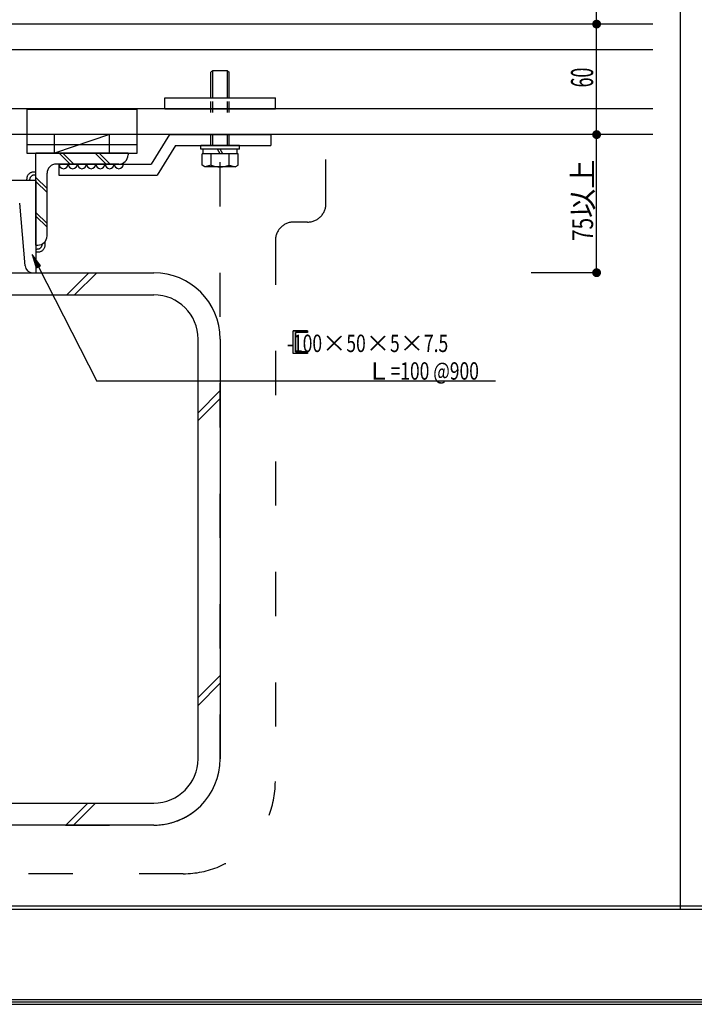
# Model space of a CAD drawing. Extents: x 53 to 2472, y 38 to 1743.
# Drawn here: x 500 to 867, y 38 to 573 of the extents above; entities that cross this region are included whole.
import ezdxf
from ezdxf.enums import TextEntityAlignment as Align

# ---------------------------------------------------------------- set-up
doc = ezdxf.new("R2010")
doc.units = 0
doc.header["$LTSCALE"] = 6
doc.header["$MEASUREMENT"] = 0
doc.linetypes.add('DASHED2', pattern=[10, 4, -6])
doc.linetypes.add('DOT', pattern=[3, 1, -2])
for name, color, linetype in [('0-0WAKU', 7, 'CONTINUOUS'), ('0-1AL', 7, 'CONTINUOUS'), ('0-2SUNPO', 7, 'CONTINUOUS'), ('0-3STEEL', 7, 'CONTINUOUS'), ('0-4KANAMONO', 7, 'CONTINUOUS'), ('0-5FUKUSIZA', 7, 'CONTINUOUS'), ('0-6HIFUKU', 7, 'CONTINUOUS'), ('0-7KUTAI', 7, 'CONTINUOUS')]:
    doc.layers.add(name, color=color, linetype=linetype)
doc.styles.get("Standard").update_dxf_attribs({"font": 'txt.shx'})

msp = doc.modelspace()

# ---------------------------------------------------------------- linework, layer by layer
at = {"layer": '0-0WAKU', "color": 7, "linetype": 'CONTINUOUS'}
for p, q in [((859.15, 90.01), (859.15, 1743.12)), ((55.25, 91.71), (2469.25, 91.71)), ((55.25, 90.01), (2469.25, 90.01)), ((52.84, 38.29), (2471.66, 38.29)), ((2470.46, 39.5), (54.04, 39.5)), ((2469.25, 40.71), (55.25, 40.71))]:
    msp.add_line(p, q, dxfattribs=at)
at = {"layer": '0-1AL', "color": 5, "linetype": 'CONTINUOUS'}
for p, q in [((844.15, 570.59), (469.12, 570.59)), ((844.15, 556.59), (469.12, 556.59)), ((844.15, 524.59), (469.12, 524.59)), ((844.15, 510.59), (469.12, 510.59))]:
    msp.add_line(p, q, dxfattribs=at)
at = {"layer": '0-2SUNPO', "color": 7, "linetype": 'CONTINUOUS'}
for p, q in [((813.59, 570.59), (813.59, 770.59)), ((813.59, 570.59), (777.98, 570.59)), ((813.59, 510.59), (813.59, 570.59)), ((813.59, 510.59), (777.98, 510.59)), ((813.59, 435.59), (813.59, 510.59)), ((507.03, 445.51), (509.32, 438.26)), ((511.55, 439.4), (507.03, 445.51)), ((507.04, 445.48), (507.06, 445.48)), ((507.06, 445.43), (507.09, 445.43)), ((507.07, 445.38), (507.13, 445.38)), ((507.09, 445.33), (507.17, 445.33)), ((507.1, 445.28), (507.2, 445.28)), ((507.12, 445.23), (507.24, 445.23)), ((507.14, 445.18), (507.28, 445.18)), ((507.15, 445.13), (507.31, 445.13)), ((507.17, 445.08), (507.35, 445.08)), ((507.18, 445.03), (507.39, 445.03)), ((507.2, 444.98), (507.43, 444.98)), ((507.21, 444.93), (507.46, 444.93)), ((507.23, 444.88), (507.5, 444.88)), ((507.25, 444.83), (507.54, 444.83)), ((507.26, 444.78), (507.57, 444.78)), ((507.28, 444.73), (507.61, 444.73)), ((507.29, 444.68), (507.65, 444.68)), ((507.31, 444.63), (507.68, 444.63)), ((507.33, 444.58), (507.72, 444.58)), ((507.34, 444.53), (507.76, 444.53)), ((507.36, 444.48), (507.8, 444.48)), ((507.37, 444.43), (507.83, 444.43)), ((507.39, 444.38), (507.87, 444.38)), ((507.4, 444.33), (507.91, 444.33)), ((507.42, 444.28), (507.94, 444.28)), ((507.44, 444.23), (507.98, 444.23)), ((507.45, 444.18), (508.02, 444.18)), ((507.47, 444.13), (508.05, 444.13)), ((507.48, 444.08), (508.09, 444.08)), ((507.5, 444.03), (508.13, 444.03)), ((507.52, 443.98), (508.16, 443.98)), ((507.53, 443.93), (508.2, 443.93)), ((507.55, 443.88), (508.24, 443.88)), ((507.56, 443.83), (508.28, 443.83)), ((507.58, 443.78), (508.31, 443.78)), ((507.59, 443.73), (508.35, 443.73)), ((507.61, 443.68), (508.39, 443.68)), ((507.63, 443.63), (508.42, 443.63)), ((507.64, 443.58), (508.46, 443.58)), ((507.66, 443.53), (508.5, 443.53)), ((507.67, 443.48), (508.53, 443.48)), ((507.69, 443.43), (508.57, 443.43)), ((507.71, 443.38), (508.61, 443.38)), ((507.72, 443.33), (508.65, 443.33)), ((507.74, 443.28), (508.68, 443.28)), ((507.75, 443.23), (508.72, 443.23)), ((507.77, 443.18), (508.76, 443.18)), ((507.78, 443.13), (508.79, 443.13)), ((507.8, 443.08), (508.83, 443.08)), ((507.82, 443.03), (508.87, 443.03)), ((507.83, 442.98), (508.9, 442.98)), ((507.85, 442.93), (508.94, 442.93)), ((507.86, 442.88), (508.98, 442.88)), ((507.88, 442.83), (509.02, 442.83)), ((507.9, 442.78), (509.05, 442.78)), ((507.91, 442.73), (509.09, 442.73)), ((507.93, 442.68), (509.13, 442.68)), ((507.94, 442.63), (509.16, 442.63)), ((507.96, 442.58), (509.2, 442.58)), ((507.97, 442.53), (509.24, 442.53)), ((507.99, 442.48), (509.27, 442.48)), ((508.01, 442.43), (509.31, 442.43)), ((508.02, 442.38), (509.35, 442.38)), ((508.04, 442.33), (509.39, 442.33)), ((508.05, 442.28), (509.42, 442.28)), ((508.07, 442.23), (509.46, 442.23)), ((508.09, 442.18), (509.5, 442.18)), ((508.1, 442.13), (509.53, 442.13)), ((508.12, 442.08), (509.57, 442.08)), ((508.13, 442.03), (509.61, 442.03)), ((508.15, 441.98), (509.64, 441.98)), ((508.16, 441.93), (509.68, 441.93)), ((508.18, 441.88), (509.72, 441.88)), ((508.2, 441.83), (509.76, 441.83)), ((508.21, 441.78), (509.79, 441.78)), ((508.23, 441.73), (509.83, 441.73)), ((508.24, 441.68), (509.87, 441.68)), ((508.26, 441.63), (509.9, 441.63)), ((508.28, 441.58), (509.94, 441.58)), ((508.29, 441.53), (509.98, 441.53)), ((508.31, 441.48), (510.01, 441.48)), ((508.32, 441.43), (510.05, 441.43)), ((508.34, 441.38), (510.09, 441.38)), ((508.35, 441.33), (510.12, 441.33)), ((508.37, 441.28), (510.16, 441.28)), ((508.39, 441.23), (510.2, 441.23)), ((508.4, 441.18), (510.24, 441.18)), ((508.42, 441.13), (510.27, 441.13)), ((508.43, 441.08), (510.31, 441.08)), ((508.45, 441.03), (510.35, 441.03)), ((508.47, 440.98), (510.38, 440.98)), ((508.48, 440.93), (510.42, 440.93)), ((508.5, 440.88), (510.46, 440.88)), ((508.51, 440.83), (510.49, 440.83)), ((508.53, 440.78), (510.53, 440.78)), ((508.54, 440.73), (510.57, 440.73)), ((508.56, 440.68), (510.61, 440.68)), ((508.58, 440.63), (510.64, 440.63)), ((508.59, 440.58), (510.68, 440.58)), ((508.61, 440.53), (510.72, 440.53)), ((508.62, 440.48), (510.75, 440.48)), ((508.64, 440.43), (510.79, 440.43)), ((508.66, 440.38), (510.83, 440.38)), ((508.67, 440.33), (510.86, 440.33)), ((508.69, 440.28), (510.9, 440.28)), ((508.7, 440.23), (510.94, 440.23)), ((508.72, 440.18), (510.98, 440.18)), ((508.73, 440.13), (511.01, 440.13)), ((508.75, 440.08), (511.05, 440.08)), ((508.77, 440.03), (511.09, 440.03)), ((508.78, 439.98), (511.12, 439.98)), ((508.8, 439.93), (511.16, 439.93)), ((508.81, 439.88), (511.2, 439.88)), ((508.83, 439.83), (511.23, 439.83)), ((508.85, 439.78), (511.27, 439.78)), ((508.86, 439.73), (511.31, 439.73)), ((508.88, 439.68), (511.35, 439.68)), ((508.89, 439.63), (511.38, 439.63)), ((508.91, 439.58), (511.42, 439.58)), ((508.92, 439.53), (511.46, 439.53)), ((508.94, 439.48), (511.49, 439.48)), ((508.96, 439.43), (511.53, 439.43)), ((508.97, 439.38), (511.51, 439.38)), ((508.99, 439.33), (511.41, 439.33)), ((509, 439.28), (511.31, 439.28)), ((509.02, 439.23), (511.22, 439.23)), ((509.04, 439.18), (511.12, 439.18)), ((509.05, 439.13), (511.02, 439.13)), ((509.07, 439.08), (510.92, 439.08)), ((509.08, 439.03), (510.82, 439.03)), ((509.1, 438.98), (510.73, 438.98)), ((509.11, 438.93), (510.63, 438.93)), ((509.13, 438.88), (510.53, 438.88)), ((509.15, 438.83), (510.43, 438.83)), ((509.16, 438.78), (510.33, 438.78)), ((509.18, 438.73), (510.24, 438.73)), ((509.19, 438.68), (510.14, 438.68)), ((509.21, 438.63), (510.04, 438.63)), ((509.23, 438.58), (509.94, 438.58)), ((509.24, 438.53), (509.84, 438.53)), ((509.26, 438.48), (509.75, 438.48)), ((509.32, 438.26), (511.55, 439.4)), ((510.44, 438.83), (542.18, 376.61)), ((509.27, 438.43), (509.65, 438.43)), ((509.29, 438.38), (509.55, 438.38)), ((509.3, 438.33), (509.45, 438.33)), ((509.32, 438.28), (509.35, 438.28)), ((813.59, 435.59), (777.98, 435.59)), ((650.02, 404.03), (648.87, 404.03)), ((650.02, 392.55), (650.02, 403.1)), ((758.74, 376.61), (542.18, 376.61))]:
    msp.add_line(p, q, dxfattribs=at)
at = {"layer": '0-2SUNPO', "color": 7, "linetype": 'CONTINUOUS', "const_width": 2.4}
for points in [[(812.39, 570.59, 1), (814.79, 570.59, 1)], [(812.39, 510.59, 1), (814.79, 510.59, 1)], [(812.39, 435.59, 1), (814.79, 435.59, 1)]]:
    msp.add_lwpolyline(points, format="xyb", close=True, dxfattribs=at)
at = {"layer": '0-2SUNPO', "color": 7, "linetype": 'CONTINUOUS'}
for points in [[(648.87, 391.64), (648.87, 404.03), (656.66, 404.03), (656.66, 403.1), (650.02, 403.1), (650.02, 392.55), (656.66, 392.55), (656.66, 391.64), (648.87, 391.64)], [(656.66, 403.1), (656.66, 404.03), (650.02, 404.03)], [(656.66, 391.64), (656.66, 392.55), (650.02, 392.55)]]:
    msp.add_lwpolyline(points, dxfattribs=at)
at = {"layer": '0-3STEEL', "color": 109, "linetype": 'CONTINUOUS'}
for p, q in [((549.12, 510.59), (519.12, 510.59)), ((549.12, 500.59), (549.12, 510.59)), ((549.12, 500.59), (519.12, 500.59))]:
    msp.add_line(p, q, dxfattribs=at)
at = {"layer": '0-3STEEL', "color": 6, "linetype": 'CONTINUOUS'}
for p, q in [((509.12, 450.59), (509.12, 500.59)), ((559.12, 500.59), (509.12, 500.59)), ((527.65, 494.59), (521.65, 500.59)), ((529.77, 494.59), (523.77, 500.59)), ((547.26, 494.59), (541.26, 500.59)), ((549.38, 494.59), (543.38, 500.59)), ((559.12, 500.59), (559.12, 499.59)), ((554.12, 494.59), (520.12, 494.59)), ((515.12, 481.26), (509.12, 487.26)), ((515.12, 455.59), (515.12, 489.59)), ((515.12, 479.14), (509.12, 485.14)), ((515.12, 462.36), (509.12, 468.36)), ((515.12, 460.24), (509.12, 466.24)), ((509.12, 450.59), (510.12, 450.59))]:
    msp.add_line(p, q, dxfattribs=at)
at = {"layer": '0-3STEEL', "color": 109, "linetype": 'CONTINUOUS'}
msp.add_lwpolyline([(549.12, 510.59), (519.12, 500.59), (519.12, 510.59)], dxfattribs=at)
at = {"layer": '0-3STEEL', "color": 6, "linetype": 'CONTINUOUS'}
for centre, start, end in [((554.12, 499.59), 270, 360), ((520.12, 489.59), 90, 180), ((510.12, 455.59), 270, 360)]:
    msp.add_arc(centre, 5, start, end, dxfattribs=at)
at = {"layer": '0-4KANAMONO', "color": 6, "linetype": 'CONTINUOUS'}
for p, q in [((605.12, 545.14), (604.12, 544.57)), ((604.12, 530.59), (604.12, 544.57)), ((613.12, 545.14), (605.12, 545.14)), ((605.12, 530.59), (605.12, 545.14)), ((613.12, 545.14), (614.12, 544.57)), ((613.12, 530.59), (613.12, 545.14)), ((614.12, 530.59), (614.12, 544.57)), ((579.12, 530.59), (639.12, 530.59)), ((579.12, 524.59), (579.12, 530.59)), ((639.12, 524.59), (639.12, 530.59)), ((504.12, 524.16), (504.12, 500.59)), ((564.12, 524.16), (504.12, 524.16)), ((564.12, 500.59), (564.12, 524.16)), ((579.12, 524.59), (639.12, 524.59)), ((581.62, 510.59), (571.62, 494.59)), ((581.62, 510.59), (636.62, 510.59)), ((636.62, 510.59), (636.62, 504.59)), ((564.12, 504.96), (504.26, 504.96)), ((584.94, 504.59), (574.94, 488.59)), ((584.94, 504.59), (636.62, 504.59)), ((619.62, 504.59), (598.62, 504.59)), ((598.62, 502.59), (598.62, 504.59)), ((619.62, 502.59), (619.62, 504.59)), ((504.12, 500.59), (564.12, 500.59)), ((619.62, 502.59), (598.62, 502.59)), ((599.3, 493.99), (599.3, 500.09)), ((618.93, 500.09), (599.3, 500.09)), ((599.92, 500.09), (599.92, 502.59)), ((604.21, 493.91), (604.21, 500.09)), ((609.12, 500.09), (607.67, 502.59)), ((610.56, 500.09), (609.12, 502.59)), ((614.02, 493.91), (614.02, 500.09)), ((618.32, 500.09), (618.32, 502.59)), ((618.93, 493.99), (618.93, 500.09)), ((521.62, 494.59), (521.62, 488.59)), ((521.62, 494.59), (571.62, 494.59)), ((600.87, 493.09), (599.3, 493.99)), ((604.21, 493.91), (600.87, 493.09)), ((617.37, 493.09), (600.87, 493.09)), ((614.02, 493.91), (617.36, 493.09)), ((617.37, 493.09), (618.93, 493.99)), ((521.62, 488.59), (574.94, 488.59))]:
    msp.add_line(p, q, dxfattribs=at)
at = {"layer": '0-4KANAMONO', "color": 6, "linetype": 'DOT'}
for p, q in [((604.12, 504.59), (604.12, 530.59)), ((605.12, 504.59), (605.12, 530.59)), ((613.12, 504.59), (613.12, 530.59)), ((614.12, 504.59), (614.12, 530.59))]:
    msp.add_line(p, q, dxfattribs=at)
at = {"layer": '0-4KANAMONO', "color": 6, "linetype": 'CONTINUOUS'}
msp.add_arc((609.12, 508.09), 15, 250.903, 289.097, dxfattribs=at)
at = {"layer": '0-5FUKUSIZA', "color": 3, "linetype": 'CONTINUOUS'}
for p, q in [((511.76, 449.21), (511.6, 449.04)), ((511.9, 449.4), (511.76, 449.21)), ((512.02, 449.59), (511.9, 449.4)), ((512.12, 449.79), (512.02, 449.59)), ((512.2, 449.99), (512.12, 449.79)), ((512.26, 450.2), (512.2, 449.99)), ((512.31, 450.4), (512.26, 450.2)), ((512.34, 450.6), (512.31, 450.4)), ((512.35, 450.78), (512.34, 450.6)), ((512.36, 450.95), (512.35, 450.78)), ((512.37, 451.1), (512.36, 450.95)), ((513.74, 449.23), (513.62, 448.92)), ((513.83, 449.54), (513.74, 449.23)), ((513.9, 449.84), (513.83, 449.54)), ((513.94, 450.14), (513.9, 449.84)), ((513.97, 450.41), (513.94, 450.14)), ((513.98, 450.66), (513.97, 450.41)), ((513.99, 450.89), (513.98, 450.66)), ((513.99, 452.42), (513.99, 451.08)), ((513.99, 451.08), (513.99, 450.89)), ((509.54, 448.28), (509.12, 448.28)), ((509.75, 446.66), (509.12, 446.66)), ((509.69, 448.29), (509.54, 448.28)), ((509.86, 448.3), (509.69, 448.29)), ((509.98, 446.67), (509.75, 446.66)), ((510.05, 448.31), (509.86, 448.3)), ((510.23, 446.68), (509.98, 446.67)), ((510.24, 448.34), (510.05, 448.31)), ((510.51, 446.71), (510.23, 446.68)), ((510.45, 448.39), (510.24, 448.34)), ((510.65, 448.45), (510.45, 448.39)), ((510.8, 446.75), (510.51, 446.71)), ((510.86, 448.53), (510.65, 448.45)), ((511.11, 446.82), (510.8, 446.75)), ((511.06, 448.63), (510.86, 448.53)), ((511.25, 448.75), (511.06, 448.63)), ((511.41, 446.91), (511.11, 446.82)), ((511.43, 448.89), (511.25, 448.75)), ((511.72, 447.02), (511.41, 446.91)), ((511.6, 449.04), (511.43, 448.89)), ((512.02, 447.18), (511.72, 447.02)), ((512.31, 447.36), (512.02, 447.18)), ((512.58, 447.57), (512.31, 447.36)), ((512.84, 447.81), (512.58, 447.57)), ((513.08, 448.06), (512.84, 447.81)), ((513.29, 448.33), (513.08, 448.06)), ((513.47, 448.62), (513.29, 448.33)), ((513.62, 448.92), (513.47, 448.62))]:
    msp.add_line(p, q, dxfattribs=at)
for points in [[(504.24, 485.59), (504.24, 486.04), (504.24, 486.22), (504.25, 486.45), (504.26, 486.7), (504.29, 486.98), (504.33, 487.27), (504.4, 487.57), (504.49, 487.88), (504.61, 488.19), (504.76, 488.49), (504.94, 488.78), (505.15, 489.05), (505.39, 489.31), (505.65, 489.54), (505.92, 489.75), (506.21, 489.94), (506.51, 490.09), (506.82, 490.21), (507.13, 490.3), (507.43, 490.36), (507.72, 490.41), (508, 490.43), (508.25, 490.44), (508.48, 490.45), (509.12, 490.45)], [(505.86, 485.59), (505.86, 485.89), (505.87, 486.01), (505.87, 486.16), (505.88, 486.33), (505.9, 486.52), (505.92, 486.71), (505.97, 486.91), (506.03, 487.12), (506.11, 487.32), (506.21, 487.52), (506.33, 487.72), (506.47, 487.9), (506.63, 488.07), (506.8, 488.22), (506.98, 488.36), (507.17, 488.49), (507.37, 488.59), (507.58, 488.67), (507.79, 488.73), (507.99, 488.77), (508.19, 488.8), (508.37, 488.82), (508.54, 488.82), (508.69, 488.83), (509.12, 488.83)]]:
    msp.add_lwpolyline(points, dxfattribs=at)
for centre in [(524.12, 494.59), (529.12, 494.59), (534.12, 494.59), (539.12, 494.59), (544.12, 494.59), (549.12, 494.59), (554.12, 494.59)]:
    msp.add_arc(centre, 2.5, 180, 360, dxfattribs=at)
at = {"layer": '0-6HIFUKU', "color": 109, "linetype": 'DASHED2'}
for p, q in [((609.12, 171.59), (609.12, 510.59)), ((666.62, 473.09), (666.62, 510.59)), ((656.62, 463.09), (649.12, 463.09)), ((639.12, 453.09), (639.12, 159.2)), ((345.11, 135.59), (573.12, 135.59)), ((589.12, 109.2), (329.12, 109.2))]:
    msp.add_line(p, q, dxfattribs=at)
for centre, radius, start, end in [((656.62, 473.09), 10, 270, 360), ((649.12, 453.09), 10, 90, 180), ((573.12, 171.59), 36, 269.9999, 360), ((589.12, 159.2), 50, 270, 360)]:
    msp.add_arc(centre, radius, start, end, dxfattribs=at)
at = {"layer": '0-7KUTAI', "color": 6, "linetype": 'CONTINUOUS'}
for p, q in [((509.12, 485.59), (409.12, 485.59)), ((509.12, 485.59), (409.12, 485.59)), ((509.12, 485.59), (509.12, 435.59)), ((509.12, 485.59), (509.12, 435.59)), ((503.26, 439.24), (500.29, 473.29)), ((345.12, 435.59), (573.12, 435.59)), ((507.25, 435.59), (508.52, 435.59)), ((508.52, 435.59), (509.12, 435.59)), ((508.52, 435.59), (509.12, 435.59)), ((537.85, 435.59), (525.85, 423.59)), ((542.09, 435.59), (530.09, 423.59)), ((345.12, 423.59), (573.12, 423.59)), ((597.12, 171.59), (597.12, 399.59)), ((609.12, 399.59), (609.12, 171.59)), ((609.12, 371.55), (597.12, 359.55)), ((609.12, 367.3), (597.12, 355.3)), ((609.12, 216.89), (597.12, 204.89)), ((609.12, 212.65), (597.12, 200.65)), ((345.12, 147.59), (573.12, 147.59)), ((537.3, 147.59), (525.3, 135.59)), ((541.54, 147.59), (529.54, 135.59)), ((573.12, 135.59), (345.12, 135.59))]:
    msp.add_line(p, q, dxfattribs=at)
for centre, radius, start, end in [((507.25, 439.59), 4, 185, 270), ((573.12, 399.59), 36, 360, 450), ((573.12, 399.59), 24, 360, 450), ((573.12, 171.59), 24, 270, 360), ((573.12, 171.59), 36, 270, 360)]:
    msp.add_arc(centre, radius, start, end, dxfattribs=at)

# ---------------------------------------------------------------- texts
at = {"layer": '0-2SUNPO', "color": 7, "width": 0.589}
msp.add_text('60', height=11.991, rotation=90, dxfattribs=at).set_placement((811.69, 541.58), align=Align.CENTER)
at = {"layer": '0-2SUNPO', "color": 7, "insert": (811.69, 474.87), "char_height": 11.325, "attachment_point": 8, "rotation": 90}
msp.add_mtext('\\W1.023;{\\W0.737;75}以上', dxfattribs=at)
at = {"layer": '0-2SUNPO', "color": 7, "char_height": 9.438}
for s, insert, attachment_point in [('\\W1.023;\u3000{\\W0.737;-100}×{\\W0.737;50}×{\\W0.737;5}×{\\W0.737;7.5}', (645.42, 392.51), 7), ('\\W1.023;Ｌ{\\W0.737;=100 @900}', (719.1, 377.51), 8)]:
    msp.add_mtext(s, dxfattribs=dict(at, insert=insert, attachment_point=attachment_point))

doc.saveas('drawing.dxf')
